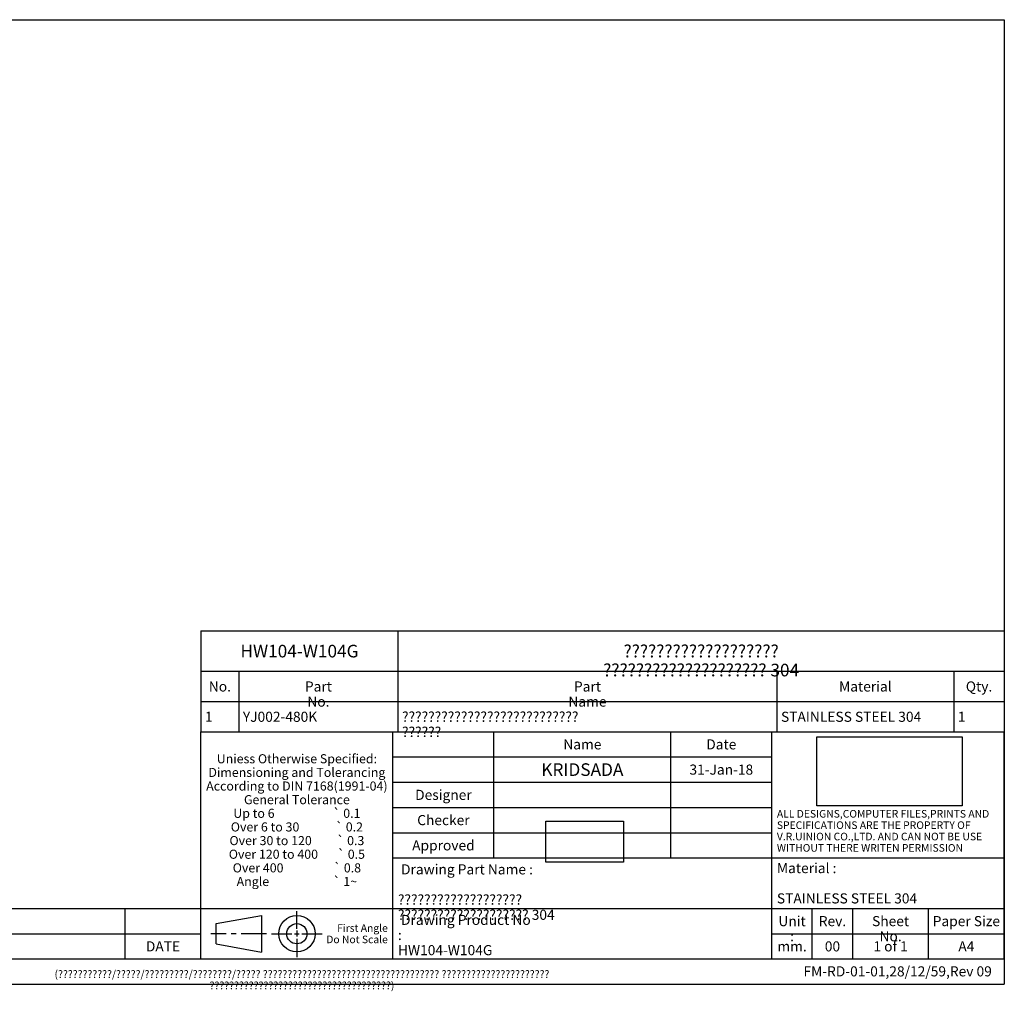
# Model space of a CAD drawing. Units: millimetres. Extents: x -193 to 515, y -16 to 550.
# Drawn here: x 91 to 286, y 9 to 201 of the extents above; entities that cross this region are included whole.
import ezdxf

# ---------------------------------------------------------------- set-up
doc = ezdxf.new("R2010")
doc.units = ezdxf.units.MM
doc.header["$LTSCALE"] = 16.335
doc.layers.get('0').update_dxf_attribs({"linetype": 'CONTINUOUS'})
doc.styles.add('TEXTSTYLE_2', font='cordiau_0.ttf')
doc.styles.add('TEXTSTYLE_3', font='angsa.ttf')
picture_1 = doc.add_image_def('image1.png', size_in_pixel=(170, 81))
picture_2 = doc.add_image_def('image2.png', size_in_pixel=(91, 48))

msp = doc.modelspace()

# ---------------------------------------------------------------- linework, layer by layer
at = {"color": 7, "linetype": 'Continuous'}
for p, q in [((8, 201), (286, 201)), ((286, 201), (286, 10)), ((130, 22), (139, 23.625)), ((139, 23.625), (139, 16.375)), ((146, 21), (146, 24.499)), ((130, 18), (130, 22)), ((132, 20), (129, 20)), ((134, 20), (133, 20)), ((140, 20), (135, 20)), ((141, 20), (145, 20)), ((145.538, 20.004), (146.469, 20.004)), ((146.003, 20.649), (146.003, 19.433)), ((147, 20), (151, 20)), ((130, 18), (139, 16.375)), ((146, 19), (146, 15.343)), ((8, 10), (286, 10))]:
    msp.add_line(p, q, dxfattribs=at)
at = {"color": 2, "linetype": 'Continuous'}
for p, q in [((127.009, 79.964), (286.009, 79.964)), ((127.009, 79.964), (127.009, 59.964)), ((166.009, 79.964), (166.009, 59.964)), ((286.009, 79.964), (286.009, 59.964)), ((127.009, 71.964), (286.009, 71.964)), ((134.509, 71.964), (134.509, 59.964)), ((241.009, 71.964), (241.009, 59.964)), ((276.009, 71.964), (276.009, 59.964)), ((127.009, 65.964), (286.009, 65.964)), ((127, 15), (127, 60)), ((127, 60), (286, 60)), ((127.009, 59.964), (286.009, 59.964)), ((165, 15), (165, 60)), ((185, 35), (185, 60)), ((220, 35), (220, 60)), ((240, 15), (240, 60)), ((286, 15), (286, 60)), ((165, 55), (240, 55)), ((165, 50), (240, 50)), ((165, 45), (240, 45)), ((165, 40), (240, 40)), ((165, 35), (286, 35)), ((8, 25), (127, 25)), ((112, 15), (112, 25)), ((127, 15), (127, 25)), ((127, 25), (286, 25)), ((248, 15), (248, 25)), ((256, 15), (256, 25)), ((271, 15), (271, 25)), ((8, 20), (127, 20)), ((240, 20), (286, 20)), ((8, 15), (127, 15)), ((8, 15), (286, 15)), ((127, 15), (286, 15)), ((286, 15), (286, 10)), ((8, 10), (286, 10))]:
    msp.add_line(p, q, dxfattribs=at)
at = {"color": 7, "linetype": 'Continuous'}
for radius in [3.606, 2]:
    msp.add_circle((146, 20), radius, dxfattribs=at)

# ---------------------------------------------------------------- texts
at = {"color": 5, "linetype": 'Continuous', "line_spacing_factor": 0.9}
for s, insert, char_height, width, attachment_point, style in [('HW104-W104G', (146.509, 77.214), 2.5, 24.26136, 2, 'TEXTSTYLE_2'), ('??????????????????? ???????????????????? 304', (226.009, 77.214), 2.5, 62.31534, 2, 'TEXTSTYLE_2'), ('No.', (130.759, 69.964), 2, 4.34091, 2, 'TEXTSTYLE_2'), ('Part No.', (150.259, 69.964), 2, 10.07955, 2, 'TEXTSTYLE_2'), ('Part Name', (203.509, 69.964), 2, 13.19318, 2, 'TEXTSTYLE_2'), ('Material', (258.509, 69.964), 2, 9.95455, 2, 'TEXTSTYLE_2'), ('Qty.', (281.009, 69.964), 2, 5.11364, 2, 'TEXTSTYLE_2'), ('1', (127.809, 63.964), 2, 1.55682, 1, 'TEXTSTYLE_2'), ('YJ002-480K', (135.309, 63.964), 2, 15.23864, 1, 'TEXTSTYLE_2'), ('??????????????????????????? ??????', (166.809, 63.964), 2, 39.35227, 1, 'TEXTSTYLE_2'), ('STAINLESS STEEL 304', (241.809, 63.964), 2, 29.02273, 1, 'TEXTSTYLE_2'), ('1', (276.809, 63.964), 2, 1.55682, 1, 'TEXTSTYLE_2'), ('Name', (202.5, 58.5), 2, 7.45455, 2, 'TEXTSTYLE_2'), ('Date', (230, 58.5), 2, 5.89773, 2, 'TEXTSTYLE_2'), ('Uniess Otherwise Specified:\\PDimensioning and Tolerancing\\PAccording to DIN 7168(1991-04)\\PGeneral Tolerance\\PUp to 6                     \\fgdt;{\\fgdt;`}\\fcordiau_0.ttf; 0.1\\POver 6 to 30             \\fgdt;{\\fgdt;`}\\fcordiau_0.ttf; 0.2\\POver 30 to 120         \\fgdt;{\\fgdt;`}\\fcordiau_0.ttf; 0.3\\POver 120 to 400       \\fgdt;{\\fgdt;`}\\fcordiau_0.ttf; 0.5\\POver 400                  \\fgdt;{\\fgdt;`}\\fcordiau_0.ttf; 0.8\\PAngle                       \\fgdt;{\\fgdt;`}\\fcordiau_0.ttf; 1\\fgdt;{\\fgdt;~}', (146, 55.55), 1.8, 36.77727, 2, 'TEXTSTYLE_2'), ('KRIDSADA ', (202.5, 53.75), 2.5, 19.97024, 2, 'TEXTSTYLE_3'), ('31-Jan-18', (230, 53.5), 2, 11.78571, 2, 'TEXTSTYLE_3'), ('Designer', (175, 48.5), 2, 11.375, 2, 'TEXTSTYLE_2'), ('Checker', (175, 43.5), 2, 10.60227, 2, 'TEXTSTYLE_2'), ('ALL DESIGNS,COMPUTER FILES,PRINTS AND\\PSPECIFICATIONS ARE THE PROPERTY OF\\PV.R.UINION CO.,LTD. AND CAN NOT BE USE\\PWITHOUT THERE WRITEN PERMISSION ', (241, 44.5), 1.5, 44.30114, 1, 'TEXTSTYLE_2'), ('Approved', (175, 38.5), 2, 12.42045, 2, 'TEXTSTYLE_2'), (' Drawing Part Name :\\P \\P ??????????????????? ???????????????????? 304', (166, 33.75), 2, 50.625, 1, 'TEXTSTYLE_2'), ('Material :\\P \\PSTAINLESS STEEL 304', (241, 34), 2, 29.02273, 1, 'TEXTSTYLE_2'), (' Drawing Product No :\\P \\P HW104-W104G', (166, 23.75), 2, 27.61364, 1, 'TEXTSTYLE_2'), ('Unit :', (244, 23.5), 2, 6.51136, 2, 'TEXTSTYLE_2'), ('Rev.', (252, 23.5), 2, 5.59091, 2, 'TEXTSTYLE_2'), ('Sheet No.', (263.5, 23.5), 2, 12.26136, 2, 'TEXTSTYLE_2'), ('Paper Size', (278.5, 23.5), 2, 13.51136, 2, 'TEXTSTYLE_2'), ('First Angle\\PDo Not Scale', (164, 21.875), 1.5, 12.34091, 3, 'TEXTSTYLE_2'), ('DATE', (119.5, 18.5), 2, 7.13636, 2, 'TEXTSTYLE_2'), ('mm.', (244, 18.5), 2, 5.43182, 2, 'TEXTSTYLE_2'), ('00', (252, 18.5), 2, 3.11364, 2, 'TEXTSTYLE_2'), ('1 of 1', (263.5, 18.5), 2, 6.98864, 2, 'TEXTSTYLE_2'), ('A4', (278.5, 18.5), 2, 3.42045, 2, 'TEXTSTYLE_2'), ('FM-RD-01-01,28/12/59,Rev 09', (246.264, 13.551), 2, 37.92045, 1, 'TEXTSTYLE_2'), ('(???????????/?????/?????????/????????/????? ???????????????????????????????????? ?????????????????????? ?????????????????????????????????????)', (147, 12.75), 1.5, 128.76136, 2, 'TEXTSTYLE_2')]:
    msp.add_mtext(s, dxfattribs=dict(at, insert=insert, char_height=char_height, width=width, attachment_point=attachment_point, style=style))

# ---------------------------------------------------------------- referenced raster images: frames only (the image files are external)
at = {"color": 7, "linetype": 'Continuous'}
image = msp.add_image(picture_1, insert=(248.914, 45.307), size_in_units=(28.787, 13.716), dxfattribs=at)
image.dxf.flags = 9
image = msp.add_image(picture_2, insert=(195.24, 34.142), size_in_units=(15.409, 8.128), dxfattribs=at)
image.dxf.flags = 9

doc.saveas('drawing.dxf')
